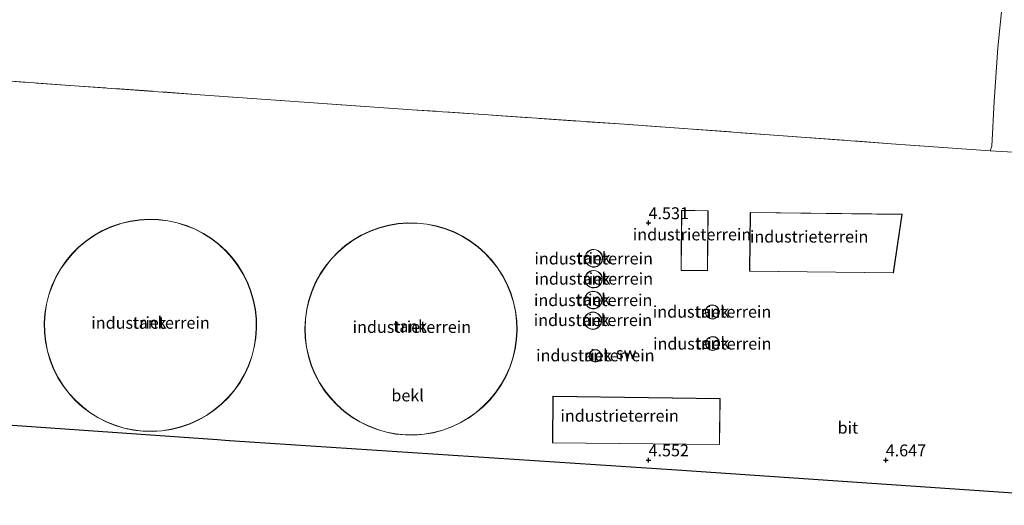
# Model space of a CAD drawing. Units: metres. Extents: x 40000 to 50010, y 368748 to 375000.
# Drawn here: x 41067 to 41275, y 374290 to 374393 of the extents above; entities that cross this region are included whole.
import ezdxf
from ezdxf.enums import TextEntityAlignment as Align

# ---------------------------------------------------------------- set-up
doc = ezdxf.new("R2010")
doc.units = ezdxf.units.M
doc.linetypes.add('IE-TERREINAFSCHEIDING', pattern=[10, 8, -2])
doc.layers.get('0').update_dxf_attribs({"lineweight": 25})
doc.layers.add('B-ME-GW-HOOGTEPUNT-S-B1', color=10, linetype='Continuous')
doc.layers.add('B-ME-KG-KADASTRAAL-OPNAMEDTMGRENS-L-B1', color=10, linetype='Continuous')
for name, color, linetype, lineweight in [('B-ME-IE-GRASLAND-GV-B6', 93, 'Continuous', 18), ('B-ME-IE-GRONDWERKLIJN-GROND_INGERICHT-GV-B6', 253, 'Continuous', 18), ('B-ME-IE-GRONDWERKLIJN-GROND_NIETINGERICHT-GV-B6', 253, 'Continuous', 18), ('B-ME-IE-TERREINAFSCHEIDING-DOORGANG-L-B1', 8, 'IE-TERREINAFSCHEIDING-KUNSTMATIG-OPEN', 18), ('B-ME-IE-TERREINAFSCHEIDING-RASTERHEKWERK-L-B1', 8, 'IE-TERREINAFSCHEIDING', 18), ('B-ME-KG-KADASTRAAL-DAKRAND-L-B1', 13, 'Continuous', 18), ('B-ME-OB-BEKLEDING-GV-B6', 253, 'Continuous', 18), ('B-ME-OG-BEBOUWING-GV-B6', 173, 'Continuous', 18), ('B-ME-VH-VERH_SOORT-BITUMEN-GV-B6', 8, 'IE-TERREINAFSCHEIDING-NATUURLIJK-HOUTWAL', 18)]:
    doc.layers.add(name, color=color, linetype=linetype, lineweight=lineweight)
doc.styles.add('NLCS-ISO', font='NLCS-ISO.TTF')
doc.linetypes.add('IE-TERREINAFSCHEIDING-KUNSTMATIG-OPEN', pattern='A,7,-1.5,[67,NLCS.SHX,S=0.75,R=0,X=0,Y=0],-1.5', length=10)
doc.linetypes.add('IE-TERREINAFSCHEIDING-NATUURLIJK-HOUTWAL', pattern='A,7,-1.5,[67,NLCS.SHX,S=0.75,R=45,X=0,Y=0],-1.5,7,-1.5,[70,NLCS.SHX,S=0.75,R=0,X=0,Y=0],-1.5', length=20)

# ---------------------------------------------------------------- blocks, each defined once
blk = doc.blocks.new('hoogtepunt')
for p, q in [((-0.5, 0), (0.5, 0)), ((0, 0.5), (0, -0.5))]:
    blk.add_line(p, q)

msp = doc.modelspace()

# ---------------------------------------------------------------- linework, layer by layer
at = {"layer": 'B-ME-IE-GRASLAND-GV-B6'}
msp.add_polyline3d([(41274.528, 374395.917, 4.577), (41273.649, 374386.901, 4.612), (41272.84, 374375.576, 4.596), (41272.337, 374366.183, 4.596), (41272.051, 374365.205, 4.502), (41251.248, 374366.679, 4.483), (41227.427, 374368.441, 4.462), (41194.953, 374370.774, 4.675), (41165.108, 374372.86, 4.699), (41150.191, 374373.856, 4.783), (41129.372, 374375.316, 4.684), (41105.51, 374377.025, 4.639), (41078.993, 374378.909, 4.738), (41058.133, 374380.409, 4.68)], dxfattribs=at)
at = {"layer": 'B-ME-IE-GRONDWERKLIJN-GROND_INGERICHT-GV-B6'}
for points in [[(41058.133, 374380.409, 4.68), (41078.993, 374378.909, 4.738), (41105.51, 374377.025, 4.639), (41129.372, 374375.316, 4.684), (41150.191, 374373.856, 4.783), (41165.108, 374372.86, 4.699), (41194.953, 374370.774, 4.675), (41227.427, 374368.441, 4.462), (41251.248, 374366.679, 4.483), (41272.051, 374365.205, 4.502), (41278.097, 374364.818, 4.55), (41286.985, 374364.141, 4.605), (41315.08, 374361.901, 4.605), (41316.847, 374361.778, 4.568), (41319.166, 374361.617, 4.457), (41322.072, 374361.415, 4.459), (41324.281, 374361.262, 4.611), (41326.851, 374361.084, 4.547), (41344.067, 374360.005, 4.726), (41376.327, 374357.714, 4.62), (41405.959, 374355.628, 4.714)], [(41206.984, 374352.679, 4.476), (41206.853, 374339.981, 4.476), (41212.456, 374339.874, 4.476), (41212.57, 374352.572, 4.476), (41206.984, 374352.679, 4.476)], [(41221.437, 374352.219, 4.608), (41221.291, 374339.796, 4.608), (41251.647, 374339.432, 4.608), (41253.462, 374351.814, 4.608), (41221.437, 374352.219, 4.608)], [(41102.575, 374349.446, 4.859), (41100.66, 374350.04, 4.859), (41098.7, 374350.46, 4.859), (41096.71, 374350.703, 4.859), (41094.707, 374350.767, 4.859), (41092.706, 374350.652, 4.859), (41090.723, 374350.358, 4.859), (41088.775, 374349.888, 4.859), (41088.498, 374349.806, 4.859), (41086.609, 374349.14, 4.859), (41084.786, 374348.307, 4.859), (41083.045, 374347.314, 4.859), (41081.399, 374346.169, 4.859), (41079.863, 374344.882, 4.859), (41078.447, 374343.462, 4.859), (41077.165, 374341.922, 4.859), (41076.025, 374340.273, 4.859), (41075.038, 374338.528, 4.859), (41074.211, 374336.702, 4.859), (41073.55, 374334.81, 4.859), (41073.061, 374332.866, 4.859), (41072.748, 374330.886, 4.859), (41072.613, 374328.886, 4.859), (41072.658, 374326.882, 4.859), (41072.882, 374324.89, 4.859), (41073.283, 374322.926, 4.859), (41073.859, 374321.006, 4.859), (41074.603, 374319.145, 4.859), (41075.512, 374317.358, 4.859), (41076.576, 374315.66, 4.859), (41077.788, 374314.063, 4.859), (41079.138, 374312.582, 4.859), (41080.616, 374311.227, 4.859), (41082.208, 374310.01, 4.859), (41083.903, 374308.94, 4.859), (41085.687, 374308.026, 4.859), (41087.546, 374307.275, 4.859), (41089.464, 374306.693, 4.859), (41091.426, 374306.286, 4.859), (41093.418, 374306.055, 4.859), (41095.422, 374306.004, 4.859), (41097.422, 374306.132, 4.859), (41099.403, 374306.439, 4.859), (41101.348, 374306.921, 4.859), (41103.243, 374307.576, 4.859), (41105.071, 374308.397, 4.859), (41106.819, 374309.379, 4.859), (41108.472, 374310.513, 4.859), (41110.016, 374311.791, 4.859), (41111.441, 374313.201, 4.859), (41112.733, 374314.733, 4.859), (41113.883, 374316.375, 4.859), (41114.882, 374318.113, 4.859), (41115.721, 374319.934, 4.859), (41116.394, 374321.822, 4.859), (41116.895, 374323.762, 4.859), (41117.22, 374325.74, 4.859), (41117.368, 374327.739, 4.859), (41117.336, 374329.744, 4.859), (41117.125, 374331.737, 4.859), (41116.736, 374333.703, 4.859), (41116.173, 374335.627, 4.859), (41115.44, 374337.493, 4.859), (41114.544, 374339.286, 4.859), (41113.49, 374340.991, 4.859), (41112.288, 374342.595, 4.859), (41110.948, 374344.085, 4.859), (41109.479, 374345.45, 4.859), (41107.894, 374346.677, 4.859), (41106.206, 374347.758, 4.859), (41104.428, 374348.683, 4.859), (41102.575, 374349.446, 4.859)], [(41169.273, 374338.858, 4.713), (41168.191, 374340.545, 4.713), (41166.962, 374342.129, 4.713), (41165.596, 374343.596, 4.713), (41164.104, 374344.934, 4.713), (41162.498, 374346.134, 4.713), (41160.792, 374347.186, 4.713), (41158.998, 374348.08, 4.713), (41157.132, 374348.81, 4.713), (41155.207, 374349.371, 4.713), (41153.241, 374349.757, 4.713), (41151.247, 374349.965, 4.713), (41149.243, 374349.994, 4.713), (41147.245, 374349.843, 4.713), (41145.267, 374349.514, 4.713), (41143.329, 374349.01, 4.713), (41143.115, 374348.943, 4.713), (41141.236, 374348.249, 4.713), (41139.425, 374347.388, 4.713), (41137.699, 374346.369, 4.713), (41136.072, 374345.2, 4.713), (41134.555, 374343.89, 4.713), (41133.162, 374342.449, 4.713), (41131.903, 374340.889, 4.713), (41130.789, 374339.223, 4.713), (41129.828, 374337.464, 4.713), (41129.029, 374335.626, 4.713), (41128.397, 374333.724, 4.713), (41127.938, 374331.772, 4.713), (41127.656, 374329.788, 4.713), (41127.552, 374327.786, 4.713), (41127.628, 374325.783, 4.713), (41127.883, 374323.795, 4.713), (41128.315, 374321.838, 4.713), (41128.92, 374319.927, 4.713), (41129.693, 374318.077, 4.713), (41130.63, 374316.305, 4.713), (41131.721, 374314.623, 4.713), (41132.958, 374313.046, 4.713), (41134.331, 374311.586, 4.713), (41135.829, 374310.255, 4.713), (41137.441, 374309.063, 4.713), (41139.152, 374308.02, 4.713), (41140.95, 374307.134, 4.713), (41142.821, 374306.413, 4.713), (41144.748, 374305.863, 4.713), (41146.716, 374305.487, 4.713), (41148.711, 374305.288, 4.713), (41150.715, 374305.269, 4.713), (41152.713, 374305.43, 4.713), (41154.688, 374305.768, 4.713), (41156.625, 374306.282, 4.713), (41158.509, 374306.968, 4.713), (41160.323, 374307.819, 4.713), (41162.054, 374308.829, 4.713), (41163.688, 374309.991, 4.713), (41165.211, 374311.293, 4.713), (41166.611, 374312.727, 4.713), (41167.878, 374314.281, 4.713), (41169, 374315.941, 4.713), (41169.97, 374317.695, 4.713), (41170.778, 374319.53, 4.713), (41171.419, 374321.429, 4.713), (41171.888, 374323.378, 4.713), (41172.18, 374325.361, 4.713), (41172.294, 374327.362, 4.713), (41172.228, 374329.365, 4.713), (41171.983, 374331.355, 4.713), (41171.561, 374333.314, 4.713), (41170.965, 374335.228, 4.713), (41170.201, 374337.081, 4.713), (41169.273, 374338.858, 4.713)], [(41188.161, 374340.691, 4.707), (41188.675, 374340.679, 4.707), (41189.173, 374340.807, 4.707), (41189.616, 374341.066, 4.707), (41189.973, 374341.435, 4.707), (41190.216, 374341.888, 4.707), (41190.326, 374342.39, 4.707), (41190.296, 374342.902, 4.707), (41190.127, 374343.388, 4.707), (41189.833, 374343.808, 4.707), (41189.435, 374344.133, 4.707), (41188.964, 374344.338, 4.707), (41188.455, 374344.407, 4.707), (41188.041, 374344.359, 4.707), (41187.562, 374344.177, 4.707), (41187.149, 374343.87, 4.707), (41186.836, 374343.463, 4.707), (41186.645, 374342.987, 4.707), (41186.591, 374342.476, 4.707), (41186.678, 374341.97, 4.707), (41186.899, 374341.506, 4.707), (41187.239, 374341.121, 4.707), (41187.67, 374340.842, 4.707), (41188.161, 374340.691, 4.707)], [(41189.776, 374339.385, 4.707), (41189.378, 374339.71, 4.707), (41188.906, 374339.912, 4.707), (41188.396, 374339.977, 4.707), (41187.89, 374339.898, 4.707), (41187.651, 374339.808, 4.707), (41187.22, 374339.532, 4.707), (41186.88, 374339.147, 4.707), (41186.66, 374338.683, 4.707), (41186.576, 374338.176, 4.707), (41186.636, 374337.666, 4.707), (41186.834, 374337.192, 4.707), (41187.155, 374336.791, 4.707), (41187.574, 374336.494, 4.707), (41188.059, 374336.324, 4.707), (41188.572, 374336.294, 4.707), (41189.074, 374336.407, 4.707), (41189.525, 374336.654, 4.707), (41189.89, 374337.016, 4.707), (41190.141, 374337.464, 4.707), (41190.259, 374337.964, 4.707), (41190.235, 374338.477, 4.707), (41190.07, 374338.963, 4.707), (41189.776, 374339.385, 4.707)], [(41339.572, 374288.7277, 4.4984), (41312.9161, 374290.579, 4.688), (41312.841, 374290.854, 4.688), (41311.781, 374292.567, 4.688), (41310.279, 374293.91, 4.688), (41308.459, 374294.772, 4.688), (41306.469, 374295.082, 4.688), (41304.732, 374294.884, 4.688), (41302.863, 374294.134, 4.688), (41301.283, 374292.885, 4.688), (41300.2671, 374291.4459, 4.688), (41283.8341, 374292.5618, 4.595), (41315.073, 374330.985, 4.595), (41308.275, 374336.41, 4.595), (41276.911, 374297.695, 4.595), (41283.071, 374292.6136, 4.595), (41205.9348, 374297.8515, 4.5681), (41111.6365, 374304.0652, 4.7976), (41111.6041, 374304.0599, 4.7977), (41109.9321, 374304.1775, 4.8085), (41109.1748, 374304.2274, 4.813), (41109.1539, 374304.2322, 4.8131), (41048.728, 374308.4832, 4.713)], [(41187.626, 374332.04, 4.707), (41188.121, 374331.902, 4.707), (41188.635, 374331.905, 4.707), (41189.128, 374332.048, 4.707), (41189.563, 374332.322, 4.707), (41189.906, 374332.705, 4.707), (41190.131, 374333.167, 4.707), (41190.221, 374333.673, 4.707), (41190.168, 374334.184, 4.707), (41189.977, 374334.661, 4.707), (41189.662, 374335.068, 4.707), (41189.248, 374335.372, 4.707), (41188.766, 374335.551, 4.707), (41188.255, 374335.59, 4.707), (41187.95, 374335.546, 4.707), (41187.471, 374335.362, 4.707), (41187.06, 374335.054, 4.707), (41186.749, 374334.644, 4.707), (41186.563, 374334.165, 4.707), (41186.516, 374333.653, 4.707), (41186.611, 374333.148, 4.707), (41186.84, 374332.688, 4.707), (41187.188, 374332.309, 4.707), (41187.626, 374332.04, 4.707)], [(41188.919, 374331.101, 4.707), (41188.417, 374331.211, 4.707), (41187.906, 374331.178, 4.707), (41187.721, 374331.129, 4.707), (41187.259, 374330.908, 4.707), (41186.876, 374330.565, 4.707), (41186.602, 374330.13, 4.707), (41186.46, 374329.637, 4.707), (41186.46, 374329.123, 4.707), (41186.603, 374328.63, 4.707), (41186.878, 374328.195, 4.707), (41187.262, 374327.854, 4.707), (41187.726, 374327.633, 4.707), (41188.233, 374327.548, 4.707), (41188.743, 374327.608, 4.707), (41189.218, 374327.806, 4.707), (41189.618, 374328.128, 4.707), (41189.914, 374328.549, 4.707), (41190.081, 374329.035, 4.707), (41190.107, 374329.548, 4.707), (41189.989, 374330.047, 4.707), (41189.737, 374330.495, 4.707), (41189.371, 374330.856, 4.707), (41188.919, 374331.101, 4.707)], [(41212.19, 374332.013, 4.632), (41211.996, 374331.533, 4.632), (41211.977, 374331.016, 4.632), (41212.136, 374330.523, 4.632), (41212.454, 374330.114, 4.632), (41212.892, 374329.839, 4.632), (41213.398, 374329.729, 4.632), (41213.91, 374329.799, 4.632), (41214.369, 374330.04, 4.632), (41214.717, 374330.423, 4.632), (41214.914, 374330.902, 4.632), (41214.935, 374331.419, 4.632), (41214.779, 374331.912, 4.632), (41214.463, 374332.323, 4.632), (41214.026, 374332.6, 4.632), (41213.521, 374332.712, 4.632), (41213.012, 374332.646, 4.632), (41212.536, 374332.397, 4.632), (41212.19, 374332.013, 4.632)], [(41212.481, 374323.506, 4.628), (41212.912, 374323.22, 4.628), (41213.416, 374323.101, 4.628), (41213.93, 374323.163, 4.628), (41214.391, 374323.399, 4.628), (41214.742, 374323.78, 4.628), (41214.939, 374324.259, 4.628), (41214.959, 374324.777, 4.628), (41214.799, 374325.269, 4.628), (41214.478, 374325.675, 4.628), (41214.036, 374325.946, 4.628), (41213.53, 374326.047, 4.628), (41213.115, 374325.997, 4.628), (41212.647, 374325.777, 4.628), (41212.283, 374325.409, 4.628), (41212.069, 374324.937, 4.628), (41212.031, 374324.421, 4.628), (41212.174, 374323.923, 4.628), (41212.481, 374323.506, 4.628)], [(41189.171, 374323.215, 4.707), (41188.655, 374323.273, 4.707), (41188.279, 374323.184, 4.707), (41187.846, 374322.899, 4.707), (41187.556, 374322.467, 4.707), (41187.457, 374321.956, 4.707), (41187.565, 374321.447, 4.707), (41187.861, 374321.02, 4.707), (41188.301, 374320.742, 4.707), (41188.814, 374320.656, 4.707), (41189.32, 374320.777, 4.707), (41189.739, 374321.085, 4.707), (41190.006, 374321.532, 4.707), (41190.078, 374322.047, 4.707), (41189.943, 374322.55, 4.707), (41189.624, 374322.961, 4.707), (41189.171, 374323.215, 4.707)], [(41179.864, 374313.436, 4.507), (41179.77, 374303.604, 4.507), (41214.977, 374303.243, 4.507), (41215.076, 374312.978, 4.507), (41179.864, 374313.436, 4.507)]]:
    msp.add_polyline3d(points, dxfattribs=at)
at = {"layer": 'B-ME-IE-TERREINAFSCHEIDING-DOORGANG-L-B1'}
msp.add_line((41278.097, 374364.818, 4.55), (41272.051, 374365.205, 4.502), dxfattribs=at)
at = {"layer": 'B-ME-IE-TERREINAFSCHEIDING-RASTERHEKWERK-L-B1'}
for points in [[(41165.108, 374372.86, 4.699), (41150.191, 374373.856, 4.783), (41129.372, 374375.316, 4.684), (41105.51, 374377.025, 4.639), (41078.993, 374378.909, 4.738), (41058.133, 374380.409, 4.68), (41031.454, 374382.353, 4.636), (41007.542, 374384.024, 4.584), (40965.717, 374387.094, 4.683), (40931.1, 374389.595, 4.677), (40930.744, 374368.832, 4.706), (40930.455, 374345.231, 4.497), (40930.161, 374318.696, 4.544), (40930.141, 374316.8803, 4.5398)], [(41272.051, 374365.205, 4.502), (41251.248, 374366.679, 4.483), (41227.427, 374368.441, 4.462), (41194.953, 374370.774, 4.675), (41165.108, 374372.86, 4.699)]]:
    msp.add_polyline3d(points, dxfattribs=at)
at = {"layer": 'B-ME-KG-KADASTRAAL-DAKRAND-L-B1'}
for points in [[(41212.406, 374339.925, 7.88), (41206.904, 374340.03, 7.915), (41207.033, 374352.628, 7.935), (41212.52, 374352.523, 7.9), (41212.406, 374339.925, 7.88)], [(41251.604, 374339.483, 10.512), (41221.341, 374339.846, 10.788), (41221.487, 374352.168, 10.773), (41253.404, 374351.764, 10.568), (41251.604, 374339.483, 10.512)], [(41094.708, 374350.717, 22.089), (41092.711, 374350.602, 22.093), (41090.733, 374350.309, 22.097), (41088.788, 374349.84, 22.1), (41088.514, 374349.759, 22.1), (41086.628, 374349.094, 22.103), (41084.809, 374348.262, 22.105), (41083.071, 374347.271, 22.107), (41081.429, 374346.129, 22.108), (41079.896, 374344.845, 22.109), (41078.484, 374343.428, 22.109), (41077.205, 374341.891, 22.109), (41076.068, 374340.246, 22.108), (41075.083, 374338.505, 22.107), (41074.257, 374336.684, 22.105), (41073.598, 374334.796, 22.103), (41073.11, 374332.856, 22.1), (41072.798, 374330.88, 22.097), (41072.663, 374328.885, 22.094), (41072.708, 374326.886, 22.09), (41072.932, 374324.898, 22.086), (41073.332, 374322.939, 22.081), (41073.906, 374321.023, 22.076), (41074.649, 374319.166, 22.071), (41075.555, 374317.383, 22.066), (41076.617, 374315.688, 22.061), (41077.827, 374314.095, 22.055), (41079.174, 374312.617, 22.05), (41080.648, 374311.265, 22.044), (41082.237, 374310.051, 22.038), (41083.928, 374308.983, 22.033), (41085.708, 374308.071, 22.028), (41087.562, 374307.322, 22.022), (41089.476, 374306.742, 22.017), (41091.434, 374306.335, 22.012), (41093.421, 374306.105, 22.008), (41095.421, 374306.054, 22.004), (41097.416, 374306.182, 22), (41099.393, 374306.488, 21.996), (41101.334, 374306.969, 21.993), (41103.224, 374307.622, 21.99), (41105.049, 374308.442, 21.988), (41106.792, 374309.421, 21.986), (41108.442, 374310.553, 21.985), (41109.983, 374311.828, 21.984), (41111.404, 374313.235, 21.984), (41112.693, 374314.764, 21.984), (41113.841, 374316.402, 21.985), (41114.837, 374318.136, 21.986), (41115.674, 374319.952, 21.988), (41116.346, 374321.836, 21.99), (41116.846, 374323.773, 21.992), (41117.171, 374325.746, 21.995), (41117.318, 374327.741, 21.999), (41117.286, 374329.741, 22.003), (41117.075, 374331.729, 22.007), (41116.688, 374333.691, 22.011), (41116.126, 374335.611, 22.016), (41115.395, 374337.472, 22.021), (41114.5, 374339.261, 22.027), (41113.449, 374340.963, 22.032), (41112.249, 374342.563, 22.037), (41110.912, 374344.05, 22.043), (41109.447, 374345.411, 22.049), (41107.866, 374346.636, 22.054), (41106.181, 374347.715, 22.06), (41104.407, 374348.638, 22.065), (41102.558, 374349.399, 22.071), (41100.647, 374349.991, 22.076), (41098.692, 374350.411, 22.08), (41096.707, 374350.653, 22.085), (41094.708, 374350.717, 22.089)], [(41149.245, 374349.944, 22.315), (41147.251, 374349.794, 22.346), (41145.278, 374349.465, 22.378), (41143.343, 374348.962, 22.41), (41143.131, 374348.896, 22.414), (41141.255, 374348.202, 22.446), (41139.449, 374347.344, 22.477), (41137.727, 374346.328, 22.508), (41136.103, 374345.161, 22.537), (41134.589, 374343.854, 22.566), (41133.199, 374342.416, 22.593), (41131.943, 374340.86, 22.618), (41130.831, 374339.197, 22.642), (41129.873, 374337.442, 22.663), (41129.075, 374335.608, 22.682), (41128.445, 374333.71, 22.699), (41127.987, 374331.763, 22.713), (41127.706, 374329.783, 22.725), (41127.602, 374327.786, 22.734), (41127.678, 374325.787, 22.74), (41127.932, 374323.804, 22.744), (41128.363, 374321.85, 22.744), (41128.967, 374319.944, 22.742), (41129.739, 374318.099, 22.737), (41130.673, 374316.33, 22.729), (41131.761, 374314.653, 22.718), (41132.996, 374313.079, 22.705), (41134.366, 374311.622, 22.689), (41135.861, 374310.294, 22.67), (41137.469, 374309.104, 22.65), (41139.176, 374308.064, 22.627), (41140.97, 374307.18, 22.602), (41142.836, 374306.461, 22.576), (41144.759, 374305.911, 22.548), (41146.724, 374305.536, 22.519), (41148.713, 374305.338, 22.488), (41150.713, 374305.319, 22.457), (41152.706, 374305.479, 22.425), (41154.677, 374305.817, 22.394), (41156.61, 374306.33, 22.361), (41158.489, 374307.014, 22.33), (41160.3, 374307.863, 22.298), (41162.027, 374308.871, 22.268), (41163.657, 374310.03, 22.238), (41165.177, 374311.33, 22.209), (41166.574, 374312.76, 22.182), (41167.838, 374314.31, 22.157), (41168.958, 374315.967, 22.133), (41169.925, 374317.718, 22.112), (41170.732, 374319.548, 22.092), (41171.371, 374321.443, 22.075), (41171.839, 374323.387, 22.061), (41172.13, 374325.366, 22.049), (41172.244, 374327.363, 22.04), (41172.178, 374329.361, 22.034), (41171.933, 374331.346, 22.03), (41171.512, 374333.302, 22.029), (41170.918, 374335.211, 22.032), (41170.155, 374337.06, 22.037), (41169.23, 374338.833, 22.044), (41168.15, 374340.516, 22.055), (41166.923, 374342.096, 22.068), (41165.561, 374343.56, 22.084), (41164.072, 374344.896, 22.102), (41162.47, 374346.093, 22.123), (41160.768, 374347.142, 22.146), (41158.978, 374348.034, 22.17), (41157.116, 374348.763, 22.196), (41155.196, 374349.322, 22.224), (41153.233, 374349.707, 22.253), (41151.244, 374349.915, 22.284), (41149.245, 374349.944, 22.315)], [(41188.454, 374344.356, 10.887), (41188.053, 374344.31, 10.888), (41187.586, 374344.132, 10.894), (41187.185, 374343.834, 10.903), (41186.88, 374343.438, 10.916), (41186.694, 374342.974, 10.931), (41186.641, 374342.478, 10.947), (41186.726, 374341.985, 10.964), (41186.941, 374341.534, 10.979), (41187.272, 374341.159, 10.992), (41187.691, 374340.887, 11.001), (41188.169, 374340.74, 11.007), (41188.669, 374340.729, 11.008), (41189.153, 374340.854, 11.004), (41189.585, 374341.106, 10.996), (41189.932, 374341.465, 10.985), (41190.169, 374341.906, 10.971), (41190.276, 374342.394, 10.955), (41190.246, 374342.893, 10.938), (41190.082, 374343.365, 10.922), (41189.796, 374343.774, 10.908), (41189.409, 374344.09, 10.897), (41188.95, 374344.289, 10.89), (41188.454, 374344.356, 10.887)], [(41188.397, 374339.926, 10.859), (41187.902, 374339.85, 10.858), (41187.674, 374339.763, 10.86), (41187.253, 374339.494, 10.868), (41186.922, 374339.119, 10.88), (41186.708, 374338.668, 10.897), (41186.627, 374338.175, 10.916), (41186.684, 374337.678, 10.937), (41186.877, 374337.217, 10.957), (41187.189, 374336.827, 10.975), (41187.597, 374336.539, 10.989), (41188.069, 374336.373, 10.999), (41188.568, 374336.345, 11.004), (41189.056, 374336.455, 11.003), (41189.495, 374336.695, 10.997), (41189.85, 374337.046, 10.985), (41190.094, 374337.482, 10.969), (41190.209, 374337.969, 10.951), (41190.185, 374338.468, 10.93), (41190.024, 374338.941, 10.91), (41189.739, 374339.351, 10.892), (41189.352, 374339.667, 10.876), (41188.893, 374339.864, 10.865), (41188.397, 374339.926, 10.859)], [(41188.256, 374335.54, 11.046), (41187.962, 374335.497, 11.046), (41187.495, 374335.318, 11.046), (41187.096, 374335.018, 11.045), (41186.793, 374334.62, 11.045), (41186.612, 374334.154, 11.045), (41186.566, 374333.656, 11.045), (41186.658, 374333.164, 11.044), (41186.882, 374332.717, 11.044), (41187.22, 374332.348, 11.044), (41187.646, 374332.087, 11.044), (41188.127, 374331.952, 11.043), (41188.627, 374331.955, 11.043), (41189.107, 374332.094, 11.044), (41189.531, 374332.361, 11.044), (41189.864, 374332.733, 11.044), (41190.083, 374333.182, 11.044), (41190.17, 374333.675, 11.044), (41190.119, 374334.172, 11.045), (41189.933, 374334.636, 11.045), (41189.627, 374335.031, 11.045), (41189.224, 374335.327, 11.046), (41188.755, 374335.501, 11.046), (41188.256, 374335.54, 11.046)], [(41188.413, 374331.16, 11.085), (41187.914, 374331.128, 11.084), (41187.738, 374331.082, 11.086), (41187.287, 374330.866, 11.094), (41186.914, 374330.533, 11.107), (41186.648, 374330.11, 11.125), (41186.51, 374329.63, 11.145), (41186.51, 374329.13, 11.168), (41186.649, 374328.651, 11.19), (41186.916, 374328.228, 11.21), (41187.29, 374327.896, 11.226), (41187.741, 374327.681, 11.238), (41188.234, 374327.599, 11.244), (41188.731, 374327.656, 11.243), (41189.192, 374327.85, 11.237), (41189.581, 374328.163, 11.224), (41189.869, 374328.572, 11.207), (41190.031, 374329.044, 11.187), (41190.056, 374329.543, 11.164), (41189.942, 374330.029, 11.142), (41189.697, 374330.465, 11.122), (41189.341, 374330.815, 11.105), (41188.902, 374331.053, 11.092), (41188.413, 374331.16, 11.085)], [(41213.519, 374332.662, 13.824), (41213.023, 374332.597, 13.824), (41212.568, 374332.357, 13.824), (41212.233, 374331.986, 13.823), (41212.045, 374331.522, 13.822), (41212.027, 374331.023, 13.821), (41212.181, 374330.547, 13.821), (41212.488, 374330.152, 13.82), (41212.911, 374329.886, 13.82), (41213.4, 374329.78, 13.819), (41213.895, 374329.848, 13.82), (41214.338, 374330.08, 13.82), (41214.674, 374330.45, 13.821), (41214.864, 374330.913, 13.821), (41214.885, 374331.412, 13.822), (41214.734, 374331.889, 13.823), (41214.429, 374332.285, 13.824), (41214.007, 374332.553, 13.824), (41213.519, 374332.662, 13.824)], [(41213.528, 374325.997, 13.704), (41213.129, 374325.948, 13.704), (41212.676, 374325.736, 13.704), (41212.325, 374325.38, 13.703), (41212.118, 374324.925, 13.702), (41212.082, 374324.426, 13.701), (41212.22, 374323.946, 13.7), (41212.516, 374323.542, 13.699), (41212.932, 374323.266, 13.698), (41213.419, 374323.151, 13.698), (41213.915, 374323.212, 13.697), (41214.36, 374323.44, 13.698), (41214.699, 374323.808, 13.698), (41214.89, 374324.27, 13.699), (41214.909, 374324.77, 13.7), (41214.754, 374325.245, 13.701), (41214.444, 374325.638, 13.702), (41214.018, 374325.899, 13.703), (41213.528, 374325.997, 13.704)], [(41188.658, 374323.223, 11.929), (41188.3, 374323.137, 11.929), (41187.882, 374322.863, 11.928), (41187.603, 374322.447, 11.928), (41187.508, 374321.956, 11.928), (41187.611, 374321.467, 11.927), (41187.897, 374321.057, 11.927), (41188.319, 374320.789, 11.926), (41188.812, 374320.707, 11.926), (41189.299, 374320.823, 11.926), (41189.702, 374321.12, 11.927), (41189.958, 374321.549, 11.927), (41190.027, 374322.044, 11.928), (41189.898, 374322.527, 11.928), (41189.591, 374322.922, 11.929), (41189.155, 374323.167, 11.929), (41188.658, 374323.223, 11.929)], [(41214.928, 374303.293, 9.406), (41179.821, 374303.654, 9.404), (41179.913, 374313.386, 9.727), (41215.026, 374312.929, 9.751), (41214.928, 374303.293, 9.406)]]:
    msp.add_polyline3d(points, dxfattribs=at)
at = {"layer": 'B-ME-KG-KADASTRAAL-OPNAMEDTMGRENS-L-B1'}
msp.add_polyline3d([(41283.071, 374292.6136, 4.595), (41205.9348, 374297.8515, 4.5681), (41111.6365, 374304.0652, 4.7976), (41111.6041, 374304.0599, 4.7977), (41109.9321, 374304.1775, 4.8085), (41109.1748, 374304.2274, 4.813), (41109.1539, 374304.2322, 4.8131), (41048.728, 374308.4832, 4.713)], dxfattribs=at)
at = {"layer": 'B-ME-OG-BEBOUWING-GV-B6'}
for points in [[(41088.498, 374349.806, 4.859), (41088.775, 374349.888, 4.859), (41090.723, 374350.358, 4.859), (41092.706, 374350.652, 4.859), (41094.707, 374350.767, 4.859), (41096.71, 374350.703, 4.859), (41098.7, 374350.46, 4.859), (41100.66, 374350.04, 4.859), (41102.575, 374349.446, 4.859), (41104.428, 374348.683, 4.859), (41106.206, 374347.758, 4.859), (41107.894, 374346.677, 4.859), (41109.479, 374345.45, 4.859), (41110.948, 374344.085, 4.859), (41112.288, 374342.595, 4.859), (41113.49, 374340.991, 4.859), (41114.544, 374339.286, 4.859), (41115.44, 374337.493, 4.859), (41116.173, 374335.627, 4.859), (41116.736, 374333.703, 4.859), (41117.125, 374331.737, 4.859), (41117.336, 374329.744, 4.859), (41117.368, 374327.739, 4.859), (41117.22, 374325.74, 4.859), (41116.895, 374323.762, 4.859), (41116.394, 374321.822, 4.859), (41115.721, 374319.934, 4.859), (41114.882, 374318.113, 4.859), (41113.883, 374316.375, 4.859), (41112.733, 374314.733, 4.859), (41111.441, 374313.201, 4.859), (41110.016, 374311.791, 4.859), (41108.472, 374310.513, 4.859), (41106.819, 374309.379, 4.859), (41105.071, 374308.397, 4.859), (41103.243, 374307.576, 4.859), (41101.348, 374306.921, 4.859), (41099.403, 374306.439, 4.859), (41097.422, 374306.132, 4.859), (41095.422, 374306.004, 4.859), (41093.418, 374306.055, 4.859), (41091.426, 374306.286, 4.859), (41089.464, 374306.693, 4.859), (41087.546, 374307.275, 4.859), (41085.687, 374308.026, 4.859), (41083.903, 374308.94, 4.859), (41082.208, 374310.01, 4.859), (41080.616, 374311.227, 4.859), (41079.138, 374312.582, 4.859), (41077.788, 374314.063, 4.859), (41076.576, 374315.66, 4.859), (41075.512, 374317.358, 4.859), (41074.603, 374319.145, 4.859), (41073.859, 374321.006, 4.859), (41073.283, 374322.926, 4.859), (41072.882, 374324.89, 4.859), (41072.658, 374326.882, 4.859), (41072.613, 374328.886, 4.859), (41072.748, 374330.886, 4.859), (41073.061, 374332.866, 4.859), (41073.55, 374334.81, 4.859), (41074.211, 374336.702, 4.859), (41075.038, 374338.528, 4.859), (41076.025, 374340.273, 4.859), (41077.165, 374341.922, 4.859), (41078.447, 374343.462, 4.859), (41079.863, 374344.882, 4.859), (41081.399, 374346.169, 4.859), (41083.045, 374347.314, 4.859), (41084.786, 374348.307, 4.859), (41086.609, 374349.14, 4.859), (41088.498, 374349.806, 4.859)], [(41143.115, 374348.943, 4.713), (41143.329, 374349.01, 4.713), (41145.267, 374349.514, 4.713), (41147.245, 374349.843, 4.713), (41149.243, 374349.994, 4.713), (41151.247, 374349.965, 4.713), (41153.241, 374349.757, 4.713), (41155.207, 374349.371, 4.713), (41157.132, 374348.81, 4.713), (41158.998, 374348.08, 4.713), (41160.792, 374347.186, 4.713), (41162.498, 374346.134, 4.713), (41164.104, 374344.934, 4.713), (41165.596, 374343.596, 4.713), (41166.962, 374342.129, 4.713), (41168.191, 374340.545, 4.713), (41169.273, 374338.858, 4.713), (41170.201, 374337.081, 4.713), (41170.965, 374335.228, 4.713), (41171.561, 374333.314, 4.713), (41171.983, 374331.355, 4.713), (41172.228, 374329.365, 4.713), (41172.294, 374327.362, 4.713), (41172.18, 374325.361, 4.713), (41171.888, 374323.378, 4.713), (41171.419, 374321.429, 4.713), (41170.778, 374319.53, 4.713), (41169.97, 374317.695, 4.713), (41169, 374315.941, 4.713), (41167.878, 374314.281, 4.713), (41166.611, 374312.727, 4.713), (41165.211, 374311.293, 4.713), (41163.688, 374309.991, 4.713), (41162.054, 374308.829, 4.713), (41160.323, 374307.819, 4.713), (41158.509, 374306.968, 4.713), (41156.625, 374306.282, 4.713), (41154.688, 374305.768, 4.713), (41152.713, 374305.43, 4.713), (41150.715, 374305.269, 4.713), (41148.711, 374305.288, 4.713), (41146.716, 374305.487, 4.713), (41144.748, 374305.863, 4.713), (41142.821, 374306.413, 4.713), (41140.95, 374307.134, 4.713), (41139.152, 374308.02, 4.713), (41137.441, 374309.063, 4.713), (41135.829, 374310.255, 4.713), (41134.331, 374311.586, 4.713), (41132.958, 374313.046, 4.713), (41131.721, 374314.623, 4.713), (41130.63, 374316.305, 4.713), (41129.693, 374318.077, 4.713), (41128.92, 374319.927, 4.713), (41128.315, 374321.838, 4.713), (41127.883, 374323.795, 4.713), (41127.628, 374325.783, 4.713), (41127.552, 374327.786, 4.713), (41127.656, 374329.788, 4.713), (41127.938, 374331.772, 4.713), (41128.397, 374333.724, 4.713), (41129.029, 374335.626, 4.713), (41129.828, 374337.464, 4.713), (41130.789, 374339.223, 4.713), (41131.903, 374340.889, 4.713), (41133.162, 374342.449, 4.713), (41134.555, 374343.89, 4.713), (41136.072, 374345.2, 4.713), (41137.699, 374346.369, 4.713), (41139.425, 374347.388, 4.713), (41141.236, 374348.249, 4.713), (41143.115, 374348.943, 4.713)], [(41188.041, 374344.359, 4.707), (41188.455, 374344.407, 4.707), (41188.964, 374344.338, 4.707), (41189.435, 374344.133, 4.707), (41189.833, 374343.808, 4.707), (41190.127, 374343.388, 4.707), (41190.296, 374342.902, 4.707), (41190.326, 374342.39, 4.707), (41190.216, 374341.888, 4.707), (41189.973, 374341.435, 4.707), (41189.616, 374341.066, 4.707), (41189.173, 374340.807, 4.707), (41188.675, 374340.679, 4.707), (41188.161, 374340.691, 4.707), (41187.67, 374340.842, 4.707), (41187.239, 374341.121, 4.707), (41186.899, 374341.506, 4.707), (41186.678, 374341.97, 4.707), (41186.591, 374342.476, 4.707), (41186.645, 374342.987, 4.707), (41186.836, 374343.463, 4.707), (41187.149, 374343.87, 4.707), (41187.562, 374344.177, 4.707), (41188.041, 374344.359, 4.707)], [(41187.651, 374339.808, 4.707), (41187.89, 374339.898, 4.707), (41188.396, 374339.977, 4.707), (41188.906, 374339.912, 4.707), (41189.378, 374339.71, 4.707), (41189.776, 374339.385, 4.707), (41190.07, 374338.963, 4.707), (41190.235, 374338.477, 4.707), (41190.259, 374337.964, 4.707), (41190.141, 374337.464, 4.707), (41189.89, 374337.016, 4.707), (41189.525, 374336.654, 4.707), (41189.074, 374336.407, 4.707), (41188.572, 374336.294, 4.707), (41188.059, 374336.324, 4.707), (41187.574, 374336.494, 4.707), (41187.155, 374336.791, 4.707), (41186.834, 374337.192, 4.707), (41186.636, 374337.666, 4.707), (41186.576, 374338.176, 4.707), (41186.66, 374338.683, 4.707), (41186.88, 374339.147, 4.707), (41187.22, 374339.532, 4.707), (41187.651, 374339.808, 4.707)], [(41187.95, 374335.546, 4.707), (41188.255, 374335.59, 4.707), (41188.766, 374335.551, 4.707), (41189.248, 374335.372, 4.707), (41189.662, 374335.068, 4.707), (41189.977, 374334.661, 4.707), (41190.168, 374334.184, 4.707), (41190.221, 374333.673, 4.707), (41190.131, 374333.167, 4.707), (41189.906, 374332.705, 4.707), (41189.563, 374332.322, 4.707), (41189.128, 374332.048, 4.707), (41188.635, 374331.905, 4.707), (41188.121, 374331.902, 4.707), (41187.626, 374332.04, 4.707), (41187.188, 374332.309, 4.707), (41186.84, 374332.688, 4.707), (41186.611, 374333.148, 4.707), (41186.516, 374333.653, 4.707), (41186.563, 374334.165, 4.707), (41186.749, 374334.644, 4.707), (41187.06, 374335.054, 4.707), (41187.471, 374335.362, 4.707), (41187.95, 374335.546, 4.707)], [(41187.721, 374331.129, 4.707), (41187.906, 374331.178, 4.707), (41188.417, 374331.211, 4.707), (41188.919, 374331.101, 4.707), (41189.371, 374330.856, 4.707), (41189.737, 374330.495, 4.707), (41189.989, 374330.047, 4.707), (41190.107, 374329.548, 4.707), (41190.081, 374329.035, 4.707), (41189.914, 374328.549, 4.707), (41189.618, 374328.128, 4.707), (41189.218, 374327.806, 4.707), (41188.743, 374327.608, 4.707), (41188.233, 374327.548, 4.707), (41187.726, 374327.633, 4.707), (41187.262, 374327.854, 4.707), (41186.878, 374328.195, 4.707), (41186.603, 374328.63, 4.707), (41186.46, 374329.123, 4.707), (41186.46, 374329.637, 4.707), (41186.602, 374330.13, 4.707), (41186.876, 374330.565, 4.707), (41187.259, 374330.908, 4.707), (41187.721, 374331.129, 4.707)], [(41212.536, 374332.397, 4.632), (41213.012, 374332.646, 4.632), (41213.521, 374332.712, 4.632), (41214.026, 374332.6, 4.632), (41214.463, 374332.323, 4.632), (41214.779, 374331.912, 4.632), (41214.935, 374331.419, 4.632), (41214.914, 374330.902, 4.632), (41214.717, 374330.423, 4.632), (41214.369, 374330.04, 4.632), (41213.91, 374329.799, 4.632), (41213.398, 374329.729, 4.632), (41212.892, 374329.839, 4.632), (41212.454, 374330.114, 4.632), (41212.136, 374330.523, 4.632), (41211.977, 374331.016, 4.632), (41211.996, 374331.533, 4.632), (41212.19, 374332.013, 4.632), (41212.536, 374332.397, 4.632)], [(41213.115, 374325.997, 4.628), (41213.53, 374326.047, 4.628), (41214.036, 374325.946, 4.628), (41214.478, 374325.675, 4.628), (41214.799, 374325.269, 4.628), (41214.959, 374324.777, 4.628), (41214.939, 374324.259, 4.628), (41214.742, 374323.78, 4.628), (41214.391, 374323.399, 4.628), (41213.93, 374323.163, 4.628), (41213.416, 374323.101, 4.628), (41212.912, 374323.22, 4.628), (41212.481, 374323.506, 4.628), (41212.174, 374323.923, 4.628), (41212.031, 374324.421, 4.628), (41212.069, 374324.937, 4.628), (41212.283, 374325.409, 4.628), (41212.647, 374325.777, 4.628), (41213.115, 374325.997, 4.628)], [(41188.279, 374323.184, 4.707), (41188.655, 374323.273, 4.707), (41189.171, 374323.215, 4.707), (41189.624, 374322.961, 4.707), (41189.943, 374322.55, 4.707), (41190.078, 374322.047, 4.707), (41190.006, 374321.532, 4.707), (41189.739, 374321.085, 4.707), (41189.32, 374320.777, 4.707), (41188.814, 374320.656, 4.707), (41188.301, 374320.742, 4.707), (41187.861, 374321.02, 4.707), (41187.565, 374321.447, 4.707), (41187.457, 374321.956, 4.707), (41187.556, 374322.467, 4.707), (41187.846, 374322.899, 4.707), (41188.279, 374323.184, 4.707)]]:
    msp.add_polyline3d(points, dxfattribs=at)
at = {"layer": 'B-ME-VH-VERH_SOORT-BITUMEN-GV-B6'}
msp.add_polyline3d([(41280.162, 374395.533, 4.534), (41279.975, 374391.447, 4.6), (41279.731, 374388.271, 4.609), (41279.421, 374384.23, 4.619), (41278.522, 374373.393, 4.648), (41277.921, 374366.975, 4.55), (41278.097, 374364.818, 4.55), (41272.051, 374365.205, 4.502), (41272.337, 374366.183, 4.596), (41272.84, 374375.576, 4.596), (41273.649, 374386.901, 4.612), (41274.528, 374395.917, 4.577), (41280.162, 374395.533, 4.534)], dxfattribs=at)

# ---------------------------------------------------------------- block references
at = {"layer": 'B-ME-GW-HOOGTEPUNT-S-B1', "rotation": 90}
for p in [(41200, 374350, 4.531), (41200, 374350, 4.531), (41200, 374300, 4.552), (41200, 374300, 4.552), (41250, 374300, 4.647), (41250, 374300, 4.647)]:
    msp.add_blockref('hoogtepunt', p, dxfattribs=at)

# ---------------------------------------------------------------- texts
at = {"layer": 'B-ME-GW-HOOGTEPUNT-S-B1', "ltscale": 0.2, "style": 'NLCS-ISO'}
for s, p in [('4.531', (41200, 374350, 4.531)), ('4.531', (41200, 374350, 4.531)), ('4.552', (41200, 374300, 4.552)), ('4.552', (41200, 374300, 4.552)), ('4.647', (41250, 374300, 4.647)), ('4.647', (41250, 374300, 4.647))]:
    msp.add_text(s, height=2.5, dxfattribs=at).set_placement(p, align=Align.BOTTOM_LEFT)
at = {"layer": 'B-ME-IE-GRONDWERKLIJN-GROND_INGERICHT-GV-B6', "ltscale": 0.2, "style": 'NLCS-ISO'}
for p in [(41209.1694, 374347.557), (41233.8548, 374347.096), (41188.4467, 374342.4748), (41188.4639, 374338.2216), (41188.3325, 374333.6999), (41213.3903, 374331.2607), (41095.0222, 374328.9325), (41150.1095, 374328.0492), (41188.2925, 374329.5006), (41213.4428, 374324.5322), (41188.7874, 374322.0604), (41193.9102, 374309.3394)]:
    msp.add_text('industrieterrein', height=2.5, dxfattribs=at).set_placement(p, align=Align.MIDDLE_CENTER)
at = {"layer": 'B-ME-IE-GRONDWERKLIJN-GROND_NIETINGERICHT-GV-B6', "ltscale": 0.2, "style": 'NLCS-ISO'}
msp.add_text('sw', height=2.5, dxfattribs=at).set_placement((41195.3095, 374322.5451), align=Align.MIDDLE_CENTER)
at = {"layer": 'B-ME-OB-BEKLEDING-GV-B6', "ltscale": 0.2, "style": 'NLCS-ISO'}
msp.add_text('bekl', height=2.5, dxfattribs=at).set_placement((41149.2154, 374313.6178), align=Align.MIDDLE_CENTER)
at = {"layer": 'B-ME-OG-BEBOUWING-GV-B6', "ltscale": 0.2, "style": 'NLCS-ISO'}
for p in [(41188.4417, 374342.6276), (41188.3753, 374338.2393), (41188.346, 374333.846), (41213.4085, 374331.2809), (41094.8267, 374328.9375), (41149.7462, 374328.1893), (41188.2425, 374329.5018), (41213.4762, 374324.6633), (41188.7349, 374322.0585)]:
    msp.add_text('tank', height=2.5, dxfattribs=at).set_placement(p, align=Align.MIDDLE_CENTER)
at = {"layer": 'B-ME-VH-VERH_SOORT-BITUMEN-GV-B6', "ltscale": 0.2, "style": 'NLCS-ISO'}
msp.add_text('bit', height=2.5, dxfattribs=at).set_placement((41242.022, 374306.8184), align=Align.MIDDLE_CENTER)

doc.saveas('drawing.dxf')
